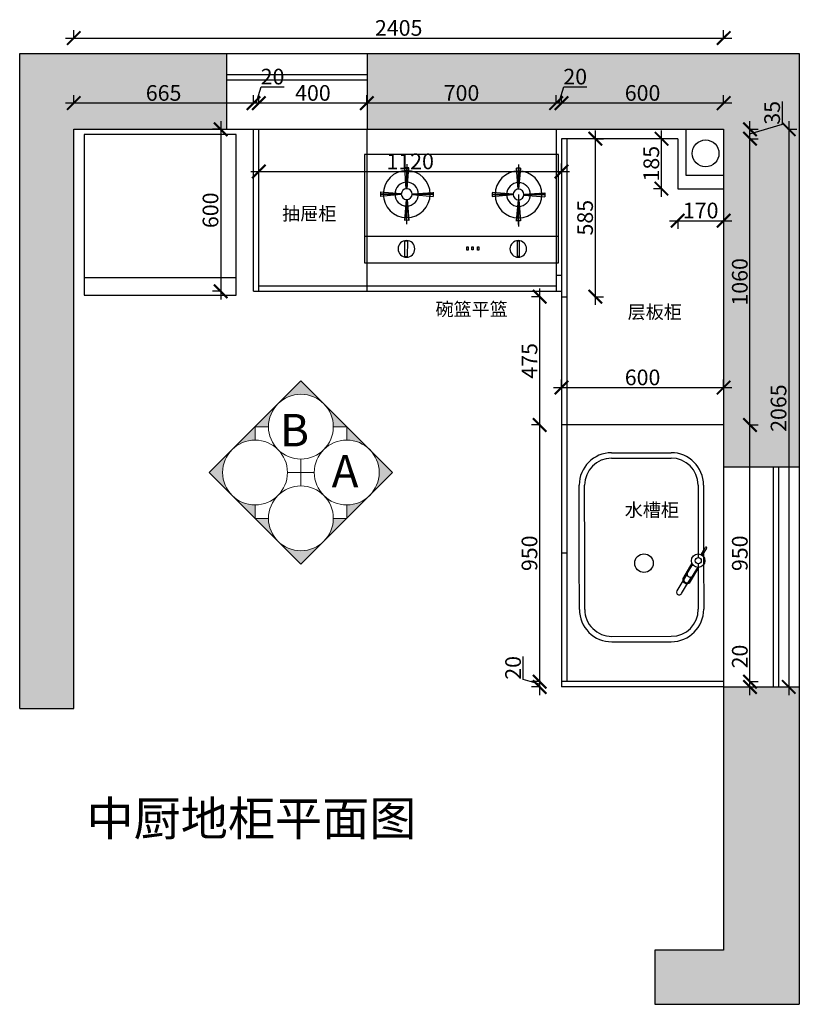
# Model space of a CAD drawing. Units: millimetres. Extents: x 12786 to 35812, y -17292 to -10030.
# Drawn here: x 12786 to 15671, y -16108 to -12462 of the extents above; entities that cross this region are included whole.
import ezdxf

# ---------------------------------------------------------------- set-up
doc = ezdxf.new("R2010")
doc.units = ezdxf.units.MM
doc.linetypes.add('DASHED2', pattern=[0.375, 0.25, -0.125])
doc.linetypes.add('HIDDEN', pattern=[0.375, 0.25, -0.125])
for name, color, linetype in [('---家具布置', 134, 'Continuous'), ('00', 1, 'Continuous'), ('8', 8, 'Continuous'), ('ACCESSORY', 2, 'Continuous'), ('JJ', 3, 'Continuous'), ('图层1', 7, 'DASHED2')]:
    doc.layers.add(name, color=color, linetype=linetype)
doc.styles.get("Standard").update_dxf_attribs({"font": 'arial.ttf'})
doc.styles.add('黑字', font='simhei.ttf')
doc.dimstyles.new('ISO-25', dxfattribs={"dimtxt": 80, "dimasz": 55, "dimexe": 50, "dimexo": 50, "dimtad": 1, "dimdec": 0, "dimtxsty": 'Standard', "dimblk": 'ARCHTICK', "dimcen": 3, "dimdle": 50, "dimadec": 0, "dimazin": 0, "dimtfac": 1, "dimtdec": 0, "dimtmove": 0, "dimatfit": 3, "dimfxl": 50, "dimfxlon": 1, "dimarcsym": 0})

# ---------------------------------------------------------------- blocks, each defined once
blk = doc.blocks.new('_ArchTick')
at = {"color": 0, "linetype": 'ByBlock', "const_width": 0.15}
blk.add_lwpolyline([(-0.5, -0.5), (0.5, 0.5)], dxfattribs=at)
blk = doc.blocks.new('*D13')
at = {"color": 1, "lineweight": -2, "transparency": 16777216}
for p, q in [((15191.4, -13206.7), (15421.4, -13206.7)), ((15221.4, -13203.7), (15221.4, -13236.7)), ((15391.4, -13203.7), (15391.4, -13236.7))]:
    blk.add_line(p, q, dxfattribs=at)
at = {"layer": 'Defpoints', "color": 0, "transparency": 16777216}
for p in [(15221.4, -13088.1), (15391.4, -13088.1), (15391.4, -13206.7)]:
    blk.add_point(p, dxfattribs=at)
at = {"color": 1, "lineweight": -2, "transparency": 16777216, "xscale": 50, "yscale": 50, "zscale": 50, "rotation": 180}
blk.add_blockref('_ArchTick', (15221.4, -13206.7), dxfattribs=at)
at = {"color": 1, "lineweight": -2, "transparency": 16777216, "xscale": 50, "yscale": 50, "zscale": 50}
blk.add_blockref('_ArchTick', (15391.4, -13206.7), dxfattribs=at)
at = {"color": 1, "transparency": 16777216, "insert": (15306.4, -13176.5), "char_height": 58, "attachment_point": 5}
blk.add_mtext('170', dxfattribs=at)
blk = doc.blocks.new('*D14')
at = {"color": 1, "lineweight": -2, "transparency": 16777216}
for p, q in [((15164.4, -12903.1), (15131.4, -12903.1)), ((15161.4, -13118.1), (15161.4, -12873.1)), ((15164.4, -13088.1), (15131.4, -13088.1))]:
    blk.add_line(p, q, dxfattribs=at)
at = {"layer": 'Defpoints', "color": 0, "transparency": 16777216}
for p in [(15161.4, -12903.1), (15221.4, -12903.1), (15221.4, -13088.1)]:
    blk.add_point(p, dxfattribs=at)
at = {"color": 1, "lineweight": -2, "transparency": 16777216, "xscale": 50, "yscale": 50, "zscale": 50}
for p, rotation in [((15161.4, -12903.1), 90), ((15161.4, -13088.1), 270)]:
    blk.add_blockref('_ArchTick', p, dxfattribs=dict(at, rotation=rotation))
at = {"color": 1, "transparency": 16777216, "insert": (15131.2, -12995.6), "char_height": 58, "attachment_point": 5, "rotation": 90}
blk.add_mtext('185', dxfattribs=at)
blk = doc.blocks.new('utyuyui')
at = {"layer": '00', "color": 251, "ltscale": 3}
blk.add_lwpolyline([(207012.3, -507560.9), (207034.9, -507523.5, 1), (207017.7, -507513.2)], format="xyb", dxfattribs=at)
for points in [[(207017.7, -507513.2), (206995.2, -507550.6)], [(206992.8, -507554.5), (206980.1, -507575.5)], [(207009.9, -507564.8), (206997.2, -507585.9)]]:
    blk.add_lwpolyline(points, dxfattribs=at)
at = {"layer": '00', "color": 4, "ltscale": 3}
blk.add_lwpolyline([(206997.2, -507585.9), (207009.9, -507564.8)], dxfattribs=at)
at = {"layer": '00', "color": 251, "ltscale": 3}
blk.add_circle((206955.9, -507635.1), 11.3, dxfattribs=at)
at = {"layer": 'ACCESSORY', "color": 134}
for p, q in [((207275.9, -507335.1), (207055.9, -507335.1)), ((207275.9, -507355.1), (207055.9, -507355.1)), ((206935.9, -507645.1), (206935.9, -507455.1)), ((206955.9, -507625.1), (206955.9, -507455.1)), ((207375.9, -507455.1), (207375.9, -507645.1)), ((207395.9, -507455.1), (207395.9, -507645.1)), ((206940.4, -507654.9), (206924.5, -507681.2)), ((206935.9, -507915.1), (206935.9, -507645.1)), ((206955.9, -507915.1), (206955.9, -507645.1)), ((207375.9, -507645.1), (207375.9, -507915.1)), ((207395.9, -507645.1), (207395.9, -507915.1)), ((206945.5, -507658), (206929.7, -507684.3)), ((207275.9, -508015.1), (207055.9, -508015.1)), ((207275.9, -508035.1), (207055.9, -508035.1))]:
    blk.add_line(p, q, dxfattribs=at)
for points in [[(206985.1, -507557.6), (206953.4, -507610.2)], [(206987.7, -507559.1), (206956.9, -507610.1)], [(206992.8, -507554.5), (206980.1, -507575.5)]]:
    blk.add_lwpolyline(points, dxfattribs=at)
for points in [[(206977.5, -507622.5), (207008.2, -507571.5, 1), (206987.7, -507559.1)], [(206979, -507625.7), (207010.8, -507573.1, 1), (206985.1, -507557.6)]]:
    blk.add_lwpolyline(points, format="xyb", dxfattribs=at)
for centre, radius in [((206955.9, -507635.1), 25), ((207156.7, -507626.2), 34.3)]:
    blk.add_circle(centre, radius, dxfattribs=at)
for centre, radius, start, end in [((207055.9, -507455.1), 120, 90, 180), ((207055.9, -507455.1), 100, 90, 180), ((207275.9, -507455.1), 120, 0, 90), ((207275.9, -507455.1), 100, 0, 90), ((206985.3, -507586.4), 12, 328.8806, 148.8806), ((206927.1, -507682.7), 3, 148.8806, 328.8806), ((206936.7, -507666.7), 3, 328.8806, 148.8806), ((207055.9, -507915.1), 120, 180, 270), ((207055.9, -507915.1), 100, 180, 270), ((207275.9, -507915.1), 120, 270, 0), ((207275.9, -507915.1), 100, 270, 0)]:
    blk.add_arc(centre, radius, start, end, dxfattribs=at)
blk = doc.blocks.new('511')
at = {"color": 1}
for p, q in [((47590.4, -5280), (47590.4, -4879.5)), ((47590.4, -4879.5), (48308.9, -4879.5)), ((48308.9, -4879.5), (48308.9, -5280)), ((48308.9, -5280), (47590.4, -5280))]:
    blk.add_line(p, q, dxfattribs=at)
at = {"color": 8}
for p, q in [((47738.3, -4916.1), (47738.6, -5007.5)), ((47738.3, -4916.1), (47738.6, -5007.5)), ((48152.1, -4914.6), (48152.4, -5006.1)), ((48152.1, -4914.6), (48152.4, -5006.1)), ((47737, -5007.6), (47730.5, -4929.9)), ((47730.8, -4929.9), (47746.2, -4929.9)), ((47737.1, -5007.6), (47731.1, -4929.9)), ((47738.6, -5007.5), (47738.3, -4928.3)), ((47738.6, -5007.5), (47738.4, -4929.9)), ((47740.1, -5007.6), (47745.6, -4929.8)), ((47740.2, -5007.6), (47746.2, -4929.9)), ((48150.8, -5006.1), (48144.3, -4928.5)), ((48144.6, -4928.5), (48160, -4928.4)), ((48150.9, -5006.1), (48144.9, -4928.4)), ((48152.4, -5006.1), (48152.1, -4926.8)), ((48152.4, -5006.1), (48152.1, -4928.4)), ((48153.9, -5006.1), (48159.4, -4928.4)), ((48154, -5006.1), (48160, -4928.4)), ((47718.7, -5027.6), (47639.5, -5027.9)), ((47640.9, -5021.6), (47641, -5035.9)), ((47718.8, -5026.3), (47641, -5021.3)), ((47718.8, -5029.4), (47641.2, -5036.5)), ((47718.7, -5027.6), (47642.8, -5027.9)), ((47642.8, -5027.9), (47718.7, -5027.6)), ((47738.7, -5027.5), (47739.1, -5138.9)), ((47758.6, -5026.1), (47836.4, -5020.7)), ((47758.6, -5029.2), (47836.3, -5035.8)), ((47758.7, -5027.5), (47835.7, -5027.2)), ((47758.7, -5027.5), (47834.6, -5027.2)), ((47834.6, -5027.2), (47758.7, -5027.5)), ((47835.7, -5020.9), (47835.7, -5035.2)), ((48054.7, -5019), (48054.8, -5035.5)), ((48132.5, -5026.1), (48054.7, -5026.4)), ((48132.5, -5024.8), (48054.8, -5019.9)), ((48132.6, -5027.9), (48055, -5035)), ((48056.6, -5026.4), (48132.5, -5026.1)), ((48132.5, -5026.1), (48056.6, -5026.4)), ((48172.4, -5024.7), (48250.2, -5019.2)), ((48172.4, -5027.7), (48250.1, -5034.3)), ((48172.5, -5026), (48248.4, -5025.7)), ((48248.4, -5025.7), (48172.5, -5026)), ((48172.5, -5026), (48249.5, -5025.7)), ((48249.5, -5018.3), (48249.5, -5033.7)), ((47737.2, -5047.4), (47731.2, -5125.2)), ((47737.3, -5047.5), (47731.8, -5125.2)), ((47739.1, -5138.9), (47738.8, -5047.5)), ((47739, -5124.6), (47738.8, -5047.5)), ((47738.8, -5047.5), (47739, -5126.7)), ((47738.8, -5047.5), (47739.1, -5146)), ((47740.3, -5047.4), (47746.3, -5125.2)), ((47740.4, -5047.4), (47746.9, -5125.1)), ((48151, -5046), (48145, -5123.7)), ((48151.1, -5046), (48145.6, -5123.7)), ((48152.1, -5137.5), (48152.4, -5046)), ((48152.8, -5123.2), (48152.6, -5046)), ((48154, -5046), (48160.1, -5123.7)), ((48154.2, -5046), (48160.7, -5123.6)), ((47731.5, -5124.7), (47748, -5124.6)), ((48145.3, -5123.2), (48160.7, -5123.1))]:
    blk.add_line(p, q, dxfattribs=at)
at = {"color": 1, "ltscale": 300}
blk.add_line((47590, -5182.6), (48308.9, -5182.6), dxfattribs=at)
at = {"color": 8, "ltscale": 300}
for p, q in [((47736.2, -5199.4), (47736.4, -5256.7)), ((47742.8, -5199.4), (47736.2, -5199.4)), ((47743, -5256.6), (47742.8, -5199.4)), ((48158.8, -5199), (48150, -5199.1)), ((48150, -5199.1), (48150.2, -5258.5)), ((48159, -5258.5), (48158.8, -5199)), ((47885.9, -5220.9), (47886, -5233)), ((47890.3, -5220.9), (47885.9, -5220.9)), ((47886, -5233), (47890.4, -5233)), ((47890.4, -5233), (47890.3, -5220.9)), ((47906.8, -5220.8), (47906.9, -5232.9)), ((47911.2, -5220.8), (47906.8, -5220.8)), ((47906.9, -5232.9), (47911.3, -5232.9)), ((47911.3, -5232.9), (47911.2, -5220.8)), ((47924.4, -5220.8), (47924.5, -5234)), ((47930, -5220.8), (47924.4, -5220.8)), ((47924.5, -5234), (47930, -5234)), ((47930, -5234), (47930, -5220.8)), ((47736.4, -5256.7), (47743, -5256.6)), ((48150.2, -5258.5), (48159, -5258.5))]:
    blk.add_line(p, q, dxfattribs=at)
at = {"color": 8}
for centre, radius in [((47738.7, -5027.5), 86.9), ((48152.5, -5026.1), 86.9), ((47738.7, -5027.5), 43.9), ((48152.5, -5026.1), 43.9), ((47738.7, -5027.5), 20), ((48152.5, -5026.1), 20)]:
    blk.add_circle(centre, radius, dxfattribs=at)
at = {"color": 8, "ltscale": 300}
for centre in [(47739.6, -5229.1), (48153.4, -5228.8)]:
    blk.add_circle(centre, 30.8, dxfattribs=at)
blk = doc.blocks.new('A$C136A6990')
at = {"color": 8}
for points in [[(-503.1, 219.8), (58.9, 219.8), (58.9, 814.8), (-503.1, 814.8)], [(-503.1, 219.8), (58.9, 219.8), (58.9, 283.3), (-503.1, 283.3)]]:
    blk.add_lwpolyline(points, close=True, dxfattribs=at)
blk = doc.blocks.new('*D15')
at = {"color": 1, "lineweight": -2, "transparency": 16777216}
for p, q in [((15488.9, -14913.1), (15488.9, -14778)), ((15485.9, -14913.1), (15518.9, -14913.1)), ((15485.9, -14933.1), (15518.9, -14933.1)), ((15488.9, -14963.1), (15488.9, -14913.1))]:
    blk.add_line(p, q, dxfattribs=at)
at = {"layer": 'Defpoints', "color": 0, "transparency": 16777216}
for p in [(15391.4, -14913.1), (15391.4, -14933.1), (15488.9, -14913.1)]:
    blk.add_point(p, dxfattribs=at)
at = {"color": 1, "lineweight": -2, "transparency": 16777216, "xscale": 50, "yscale": 50, "zscale": 50}
for p, rotation in [((15488.9, -14913.1), 90), ((15488.9, -14933.1), 270)]:
    blk.add_blockref('_ArchTick', p, dxfattribs=dict(at, rotation=rotation))
at = {"color": 1, "transparency": 16777216, "insert": (15458.7, -14820.5), "char_height": 58, "attachment_point": 5, "rotation": 90}
blk.add_mtext('20', dxfattribs=at)
blk = doc.blocks.new('*D16')
at = {"color": 1, "lineweight": -2, "transparency": 16777216}
for p, q in [((15488.9, -14943.1), (15488.9, -13933.1)), ((15485.9, -13963.1), (15518.9, -13963.1)), ((15485.9, -14913.1), (15518.9, -14913.1))]:
    blk.add_line(p, q, dxfattribs=at)
at = {"layer": 'Defpoints', "color": 0, "transparency": 16777216}
for p in [(15365, -13963.1), (15488.9, -13963.1), (15391.4, -14913.1)]:
    blk.add_point(p, dxfattribs=at)
at = {"color": 1, "lineweight": -2, "transparency": 16777216, "xscale": 50, "yscale": 50, "zscale": 50}
for p, rotation in [((15488.9, -13963.1), 90), ((15488.9, -14913.1), 270)]:
    blk.add_blockref('_ArchTick', p, dxfattribs=dict(at, rotation=rotation))
at = {"color": 1, "transparency": 16777216, "insert": (15458.7, -14438.1), "char_height": 58, "attachment_point": 5, "rotation": 90}
blk.add_mtext('950', dxfattribs=at)
blk = doc.blocks.new('*D17')
at = {"color": 1, "lineweight": -2, "transparency": 16777216}
for p, q in [((15485.9, -12903.1), (15518.9, -12903.1)), ((15488.9, -13993.1), (15488.9, -12873.1)), ((15485.9, -13963.1), (15518.9, -13963.1))]:
    blk.add_line(p, q, dxfattribs=at)
at = {"layer": 'Defpoints', "color": 0, "transparency": 16777216}
for p in [(15221.4, -12903.1), (15488.9, -12903.1), (15365, -13963.1)]:
    blk.add_point(p, dxfattribs=at)
at = {"color": 1, "lineweight": -2, "transparency": 16777216, "xscale": 50, "yscale": 50, "zscale": 50}
for p, rotation in [((15488.9, -12903.1), 90), ((15488.9, -13963.1), 270)]:
    blk.add_blockref('_ArchTick', p, dxfattribs=dict(at, rotation=rotation))
at = {"color": 1, "transparency": 16777216, "insert": (15458.7, -13433.1), "char_height": 58, "attachment_point": 5, "rotation": 90}
blk.add_mtext('1060', dxfattribs=at)
blk = doc.blocks.new('*D18')
at = {"color": 1, "lineweight": -2, "transparency": 16777216}
for p, q in [((15608.7, -12849.6), (15608.7, -12764.9)), ((15485.9, -12868.1), (15518.9, -12868.1)), ((15488.9, -12933.1), (15488.9, -12838.1)), ((15488.9, -12885.6), (15608.7, -12849.6)), ((15485.9, -12903.1), (15518.9, -12903.1))]:
    blk.add_line(p, q, dxfattribs=at)
at = {"layer": 'Defpoints', "color": 0, "transparency": 16777216}
for p in [(15391.4, -12868.1), (15488.9, -12868.1), (15221.4, -12903.1)]:
    blk.add_point(p, dxfattribs=at)
at = {"color": 1, "lineweight": -2, "transparency": 16777216, "xscale": 50, "yscale": 50, "zscale": 50}
for p, rotation in [((15488.9, -12868.1), 90), ((15488.9, -12903.1), 270)]:
    blk.add_blockref('_ArchTick', p, dxfattribs=dict(at, rotation=rotation))
at = {"color": 1, "transparency": 16777216, "insert": (15578.5, -12807.3), "char_height": 58, "attachment_point": 5, "rotation": 90}
blk.add_mtext('35', dxfattribs=at)
blk = doc.blocks.new('*D19')
at = {"color": 1, "lineweight": -2, "transparency": 16777216}
for p, q in [((15629.4, -12868.1), (15662.4, -12868.1)), ((15632.4, -12838.1), (15632.4, -14963.1)), ((15629.4, -14933.1), (15662.4, -14933.1))]:
    blk.add_line(p, q, dxfattribs=at)
at = {"layer": 'Defpoints', "color": 0, "transparency": 16777216}
for p in [(15391.4, -12868.1), (15391.4, -14933.1), (15632.4, -14933.1)]:
    blk.add_point(p, dxfattribs=at)
at = {"color": 1, "lineweight": -2, "transparency": 16777216, "xscale": 50, "yscale": 50, "zscale": 50}
for p, rotation in [((15632.4, -12868.1), 90), ((15632.4, -14933.1), 270)]:
    blk.add_blockref('_ArchTick', p, dxfattribs=dict(at, rotation=rotation))
at = {"color": 1, "transparency": 16777216, "insert": (15602.1, -13900.6), "char_height": 58, "attachment_point": 5, "rotation": 90}
blk.add_mtext('2065', dxfattribs=at)
blk = doc.blocks.new('*D20')
at = {"color": 1, "lineweight": -2, "transparency": 16777216}
for p, q in [((14791.4, -12774.4), (14791.4, -12741.4)), ((15391.4, -12774.4), (15391.4, -12741.4)), ((15421.4, -12771.4), (14761.4, -12771.4))]:
    blk.add_line(p, q, dxfattribs=at)
at = {"layer": 'Defpoints', "color": 0, "transparency": 16777216}
for p in [(14791.4, -12771.4), (15391.4, -12905), (14791.4, -12918.1)]:
    blk.add_point(p, dxfattribs=at)
at = {"color": 1, "lineweight": -2, "transparency": 16777216, "xscale": 50, "yscale": 50, "zscale": 50, "rotation": 180}
blk.add_blockref('_ArchTick', (14791.4, -12771.4), dxfattribs=at)
at = {"color": 1, "lineweight": -2, "transparency": 16777216, "xscale": 50, "yscale": 50, "zscale": 50}
blk.add_blockref('_ArchTick', (15391.4, -12771.4), dxfattribs=at)
at = {"color": 1, "transparency": 16777216, "insert": (15091.4, -12741.2), "char_height": 58, "attachment_point": 5}
blk.add_mtext('600', dxfattribs=at)
blk = doc.blocks.new('*D21')
at = {"color": 1, "lineweight": -2, "transparency": 16777216}
for p, q in [((14781.4, -12771.4), (14799.5, -12710.9)), ((14799.5, -12710.9), (14884.7, -12710.9)), ((14771.4, -12774.4), (14771.4, -12741.4)), ((14791.4, -12774.4), (14791.4, -12741.4)), ((14821.4, -12771.4), (14741.4, -12771.4))]:
    blk.add_line(p, q, dxfattribs=at)
at = {"layer": 'Defpoints', "color": 0, "transparency": 16777216}
for p in [(14771.4, -12771.4), (14771.4, -12868.1), (14791.4, -12918.1)]:
    blk.add_point(p, dxfattribs=at)
at = {"color": 1, "lineweight": -2, "transparency": 16777216, "xscale": 50, "yscale": 50, "zscale": 50, "rotation": 180}
blk.add_blockref('_ArchTick', (14771.4, -12771.4), dxfattribs=at)
at = {"color": 1, "lineweight": -2, "transparency": 16777216, "xscale": 50, "yscale": 50, "zscale": 50}
blk.add_blockref('_ArchTick', (14791.4, -12771.4), dxfattribs=at)
at = {"color": 1, "transparency": 16777216, "insert": (14842.1, -12680.7), "char_height": 58, "attachment_point": 5}
blk.add_mtext('20', dxfattribs=at)
blk = doc.blocks.new('*D22')
at = {"color": 1, "lineweight": -2, "transparency": 16777216}
for p, q in [((14071.4, -12774.4), (14071.4, -12741.4)), ((14771.4, -12774.4), (14771.4, -12741.4)), ((14801.4, -12771.4), (14041.4, -12771.4))]:
    blk.add_line(p, q, dxfattribs=at)
at = {"layer": 'Defpoints', "color": 0, "transparency": 16777216}
for p in [(14071.4, -12771.4), (14771.4, -12868.1), (14071.4, -12906.6)]:
    blk.add_point(p, dxfattribs=at)
at = {"color": 1, "lineweight": -2, "transparency": 16777216, "xscale": 50, "yscale": 50, "zscale": 50, "rotation": 180}
blk.add_blockref('_ArchTick', (14071.4, -12771.4), dxfattribs=at)
at = {"color": 1, "lineweight": -2, "transparency": 16777216, "xscale": 50, "yscale": 50, "zscale": 50}
blk.add_blockref('_ArchTick', (14771.4, -12771.4), dxfattribs=at)
at = {"color": 1, "transparency": 16777216, "insert": (14421.4, -12741.2), "char_height": 58, "attachment_point": 5}
blk.add_mtext('700', dxfattribs=at)
blk = doc.blocks.new('*D23')
at = {"color": 1, "lineweight": -2, "transparency": 16777216}
for p, q in [((13671.4, -12774.4), (13671.4, -12741.4)), ((14071.4, -12774.4), (14071.4, -12741.4)), ((14101.4, -12771.4), (13641.4, -12771.4))]:
    blk.add_line(p, q, dxfattribs=at)
at = {"layer": 'Defpoints', "color": 0, "transparency": 16777216}
for p in [(13671.4, -12771.4), (13671.4, -12887.3), (14071.4, -12906.6)]:
    blk.add_point(p, dxfattribs=at)
at = {"color": 1, "lineweight": -2, "transparency": 16777216, "xscale": 50, "yscale": 50, "zscale": 50, "rotation": 180}
blk.add_blockref('_ArchTick', (13671.4, -12771.4), dxfattribs=at)
at = {"color": 1, "lineweight": -2, "transparency": 16777216, "xscale": 50, "yscale": 50, "zscale": 50}
blk.add_blockref('_ArchTick', (14071.4, -12771.4), dxfattribs=at)
at = {"color": 1, "transparency": 16777216, "insert": (13871.4, -12741.2), "char_height": 58, "attachment_point": 5}
blk.add_mtext('400', dxfattribs=at)
blk = doc.blocks.new('*D24')
at = {"color": 1, "lineweight": -2, "transparency": 16777216}
for p, q in [((13661.4, -12771.4), (13679.5, -12710.9)), ((13679.5, -12710.9), (13764.7, -12710.9)), ((13651.4, -12774.4), (13651.4, -12741.4)), ((13671.4, -12774.4), (13671.4, -12741.4)), ((13701.4, -12771.4), (13621.4, -12771.4))]:
    blk.add_line(p, q, dxfattribs=at)
at = {"layer": 'Defpoints', "color": 0, "transparency": 16777216}
for p in [(13651.4, -12771.4), (13651.4, -12900.8), (13671.4, -12887.3)]:
    blk.add_point(p, dxfattribs=at)
at = {"color": 1, "lineweight": -2, "transparency": 16777216, "xscale": 50, "yscale": 50, "zscale": 50, "rotation": 180}
blk.add_blockref('_ArchTick', (13651.4, -12771.4), dxfattribs=at)
at = {"color": 1, "lineweight": -2, "transparency": 16777216, "xscale": 50, "yscale": 50, "zscale": 50}
blk.add_blockref('_ArchTick', (13671.4, -12771.4), dxfattribs=at)
at = {"color": 1, "transparency": 16777216, "insert": (13722.1, -12680.7), "char_height": 58, "attachment_point": 5}
blk.add_mtext('20', dxfattribs=at)
blk = doc.blocks.new('*D25')
at = {"color": 1, "lineweight": -2, "transparency": 16777216}
for p, q in [((12986.4, -12774.4), (12986.4, -12741.4)), ((13651.4, -12774.4), (13651.4, -12741.4)), ((13681.4, -12771.4), (12956.4, -12771.4))]:
    blk.add_line(p, q, dxfattribs=at)
at = {"layer": 'Defpoints', "color": 0, "transparency": 16777216}
for p in [(12986.4, -12771.4), (12986.4, -12868.1), (13651.4, -12900.8)]:
    blk.add_point(p, dxfattribs=at)
at = {"color": 1, "lineweight": -2, "transparency": 16777216, "xscale": 50, "yscale": 50, "zscale": 50, "rotation": 180}
blk.add_blockref('_ArchTick', (12986.4, -12771.4), dxfattribs=at)
at = {"color": 1, "lineweight": -2, "transparency": 16777216, "xscale": 50, "yscale": 50, "zscale": 50}
blk.add_blockref('_ArchTick', (13651.4, -12771.4), dxfattribs=at)
at = {"color": 1, "transparency": 16777216, "insert": (13318.9, -12741.2), "char_height": 58, "attachment_point": 5}
blk.add_mtext('665', dxfattribs=at)
blk = doc.blocks.new('*D26')
at = {"color": 1, "lineweight": -2, "transparency": 16777216}
for p, q in [((12986.4, -12533.7), (12986.4, -12500.7)), ((15391.4, -12533.7), (15391.4, -12500.7)), ((12956.4, -12530.7), (15421.4, -12530.7))]:
    blk.add_line(p, q, dxfattribs=at)
at = {"layer": 'Defpoints', "color": 0, "transparency": 16777216}
for p in [(15391.4, -12530.7), (12986.4, -12868.1), (15391.4, -12868.1)]:
    blk.add_point(p, dxfattribs=at)
at = {"color": 1, "lineweight": -2, "transparency": 16777216, "xscale": 50, "yscale": 50, "zscale": 50, "rotation": 180}
blk.add_blockref('_ArchTick', (12986.4, -12530.7), dxfattribs=at)
at = {"color": 1, "lineweight": -2, "transparency": 16777216, "xscale": 50, "yscale": 50, "zscale": 50}
blk.add_blockref('_ArchTick', (15391.4, -12530.7), dxfattribs=at)
at = {"color": 1, "transparency": 16777216, "insert": (14188.9, -12500.5), "char_height": 58, "attachment_point": 5}
blk.add_mtext('2405', dxfattribs=at)
blk = doc.blocks.new('*D27')
at = {"color": 1, "lineweight": -2, "transparency": 16777216}
for p, q in [((13533.1, -12868.1), (13500.1, -12868.1)), ((13530.1, -12838.1), (13530.1, -13498.1)), ((13533.1, -13468.1), (13500.1, -13468.1))]:
    blk.add_line(p, q, dxfattribs=at)
at = {"layer": 'Defpoints', "color": 0, "transparency": 16777216}
for p in [(13727.6, -12868.1), (13530.1, -13468.1), (13727.6, -13468.1)]:
    blk.add_point(p, dxfattribs=at)
at = {"color": 1, "lineweight": -2, "transparency": 16777216, "xscale": 50, "yscale": 50, "zscale": 50}
for p, rotation in [((13530.1, -12868.1), 90), ((13530.1, -13468.1), 270)]:
    blk.add_blockref('_ArchTick', p, dxfattribs=dict(at, rotation=rotation))
at = {"color": 1, "transparency": 16777216, "insert": (13499.9, -13168.1), "char_height": 58, "attachment_point": 5, "rotation": 90}
blk.add_mtext('600', dxfattribs=at)
blk = doc.blocks.new('*D28')
at = {"color": 1, "lineweight": -2, "transparency": 16777216}
for p, q in [((14791.4, -13824.6), (14791.4, -13794.6)), ((15391.4, -13824.6), (15391.4, -13794.6)), ((14761.4, -13824.6), (15421.4, -13824.6))]:
    blk.add_line(p, q, dxfattribs=at)
at = {"layer": 'Defpoints', "color": 0, "transparency": 16777216}
for p in [(14791.4, -13830.8), (15391.4, -13824.6), (15391.4, -13830.8)]:
    blk.add_point(p, dxfattribs=at)
at = {"color": 1, "lineweight": -2, "transparency": 16777216, "xscale": 50, "yscale": 50, "zscale": 50, "rotation": 180}
blk.add_blockref('_ArchTick', (14791.4, -13824.6), dxfattribs=at)
at = {"color": 1, "lineweight": -2, "transparency": 16777216, "xscale": 50, "yscale": 50, "zscale": 50}
blk.add_blockref('_ArchTick', (15391.4, -13824.6), dxfattribs=at)
at = {"color": 1, "transparency": 16777216, "insert": (15091.4, -13794.4), "char_height": 58, "attachment_point": 5}
blk.add_mtext('600', dxfattribs=at)
blk = doc.blocks.new('*D53')
at = {"color": 1, "lineweight": -2, "transparency": 16777216}
for p, q in [((14713.5, -13488.1), (14680.5, -13488.1)), ((14710.5, -13458.1), (14710.5, -13993.1)), ((14713.5, -13963.1), (14680.5, -13963.1))]:
    blk.add_line(p, q, dxfattribs=at)
at = {"layer": 'Defpoints', "color": 0, "transparency": 16777216}
for p in [(14811.4, -13488.1), (14710.5, -13963.1), (14811.4, -13963.1)]:
    blk.add_point(p, dxfattribs=at)
at = {"color": 1, "lineweight": -2, "transparency": 16777216, "xscale": 50, "yscale": 50, "zscale": 50}
for p, rotation in [((14710.5, -13488.1), 90), ((14710.5, -13963.1), 270)]:
    blk.add_blockref('_ArchTick', p, dxfattribs=dict(at, rotation=rotation))
at = {"color": 1, "transparency": 16777216, "insert": (14680.4, -13725.6), "char_height": 58, "attachment_point": 5, "rotation": 90}
blk.add_mtext('475', dxfattribs=at)
blk = doc.blocks.new('*D54')
at = {"color": 1, "lineweight": -2, "transparency": 16777216}
for p, q in [((14710.5, -13933.1), (14710.5, -14943.1)), ((14713.5, -13963.1), (14680.5, -13963.1)), ((14713.5, -14913.1), (14680.5, -14913.1))]:
    blk.add_line(p, q, dxfattribs=at)
at = {"layer": 'Defpoints', "color": 0, "transparency": 16777216}
for p in [(14811.4, -13963.1), (14710.5, -14913.1), (14855.2, -14913.1)]:
    blk.add_point(p, dxfattribs=at)
at = {"color": 1, "lineweight": -2, "transparency": 16777216, "xscale": 50, "yscale": 50, "zscale": 50}
for p, rotation in [((14710.5, -13963.1), 90), ((14710.5, -14913.1), 270)]:
    blk.add_blockref('_ArchTick', p, dxfattribs=dict(at, rotation=rotation))
at = {"color": 1, "transparency": 16777216, "insert": (14680.3, -14438.1), "char_height": 58, "attachment_point": 5, "rotation": 90}
blk.add_mtext('950', dxfattribs=at)
blk = doc.blocks.new('*D55')
at = {"color": 1, "lineweight": -2, "transparency": 16777216}
for p, q in [((14649.9, -14904.9), (14649.9, -14819.8)), ((14710.5, -14923.1), (14649.9, -14904.9)), ((14710.5, -14883.1), (14710.5, -14963.1)), ((14713.5, -14913.1), (14680.5, -14913.1)), ((14713.5, -14933.1), (14680.5, -14933.1))]:
    blk.add_line(p, q, dxfattribs=at)
at = {"layer": 'Defpoints', "color": 0, "transparency": 16777216}
for p in [(14710.5, -14933.1), (14843.8, -14933.1), (14855.2, -14913.1)]:
    blk.add_point(p, dxfattribs=at)
at = {"color": 1, "lineweight": -2, "transparency": 16777216, "xscale": 50, "yscale": 50, "zscale": 50}
for p, rotation in [((14710.5, -14913.1), 90), ((14710.5, -14933.1), 270)]:
    blk.add_blockref('_ArchTick', p, dxfattribs=dict(at, rotation=rotation))
at = {"color": 1, "transparency": 16777216, "insert": (14619.7, -14862.4), "char_height": 58, "attachment_point": 5, "rotation": 90}
blk.add_mtext('20', dxfattribs=at)
blk = doc.blocks.new('*D108')
at = {"color": 1, "lineweight": -2, "transparency": 16777216}
for p, q in [((13671.4, -13027.8), (13671.4, -12994.8)), ((14791.4, -13027.8), (14791.4, -12994.8)), ((13641.4, -13024.8), (14821.4, -13024.8))]:
    blk.add_line(p, q, dxfattribs=at)
at = {"layer": 'Defpoints', "color": 0, "transparency": 16777216}
for p in [(14791.4, -13024.8), (14791.4, -13184.8), (13671.4, -13206.9)]:
    blk.add_point(p, dxfattribs=at)
at = {"color": 1, "lineweight": -2, "transparency": 16777216, "xscale": 50, "yscale": 50, "zscale": 50, "rotation": 180}
blk.add_blockref('_ArchTick', (13671.4, -13024.8), dxfattribs=at)
at = {"color": 1, "lineweight": -2, "transparency": 16777216, "xscale": 50, "yscale": 50, "zscale": 50}
blk.add_blockref('_ArchTick', (14791.4, -13024.8), dxfattribs=at)
at = {"color": 1, "transparency": 16777216, "insert": (14231.4, -12994.5), "char_height": 58, "attachment_point": 5}
blk.add_mtext('1120', dxfattribs=at)
blk = doc.blocks.new('*D109')
at = {"color": 1, "lineweight": -2, "transparency": 16777216}
for p, q in [((14913.4, -12903.1), (14946.4, -12903.1)), ((14916.4, -12873.1), (14916.4, -13518.1)), ((14913.4, -13488.1), (14946.4, -13488.1))]:
    blk.add_line(p, q, dxfattribs=at)
at = {"layer": 'Defpoints', "color": 0, "transparency": 16777216}
for p in [(14811.4, -12903.1), (14801.4, -13488.1), (14916.4, -13488.1)]:
    blk.add_point(p, dxfattribs=at)
at = {"color": 1, "lineweight": -2, "transparency": 16777216, "xscale": 50, "yscale": 50, "zscale": 50}
for p, rotation in [((14916.4, -12903.1), 90), ((14916.4, -13488.1), 270)]:
    blk.add_blockref('_ArchTick', p, dxfattribs=dict(at, rotation=rotation))
at = {"color": 1, "transparency": 16777216, "insert": (14886.2, -13195.6), "char_height": 58, "attachment_point": 5, "rotation": 90}
blk.add_mtext('585', dxfattribs=at)

msp = doc.modelspace()

# ---------------------------------------------------------------- hatches: boundary and pattern name
at = {"lineweight": 15}
h = msp.add_hatch(dxfattribs=at)
h.set_pattern_fill('AR-CONC', color=8, angle=180)
h.set_pattern_definition([(230, (-599.87, -6712.47), (-182.1847, 15.9391), [19.05, -209.55]), (175, (-599.87, -6712.47), (35.2434, -191.0568), [15.24, -167.6406]), (280.4514, (-615.06, -6711.14), (-146.9412, -175.1178), [16.19, -178.0902]), (226.1842, (-599.87, -6763.27), (-271.079, 42.0423), [28.575, -314.325]), (276.6356, (-622.46, -6759.77), (-237.404, -247.426), [24.285, -267.1356]), (171.1842, (-599.87, -6763.27), (-237.404, -247.426), [22.86, -251.4597]), (201, (-625.27, -6750.57), (-151.6144, 102.2652), [19.05, -209.55]), (146, (-625.27, -6750.57), (-61.802, -184.188), [15.24, -167.64]), (251.4514, (-637.9, -6742.05), (-213.4164, -81.9228), [16.19, -178.09]), (217.5, (-599.874, -6712.47), (-3.0886, -84.55504), [0, -165.608, 0, -170.18, 0, -168.275]), (187.5, (-599.87, -6712.47), (-66.81966, -100.18057), [0, -97.028, 0, -161.798, 0, -64.135]), (147.5, (-543.23, -6712.47), (-135.5906, 5.72874), [0, -63.5, 0, -198.12, 0, -262.89]), (137.5, (-517.83, -6712.47), (-148.1292, -25.4265), [0, -82.55, 0, -131.572, 0, -186.69])])
h.paths.add_polyline_path([(15671.4, -12588.1), (14073.4, -12588.1), (14073.4, -12868.1), (15391.4, -12868.1), (15391.4, -14118.1), (15671.4, -14118.1)])
h.paths.add_polyline_path([(15391.4, -15908.1), (15136.4, -15908.1), (15136.4, -16108.1), (15671.4, -16108.1), (15671.4, -14933.1), (15391.4, -14933.1)])
h.paths.add_polyline_path([(13553.4, -12868.1), (13553.4, -12588.1), (12786.4, -12588.1), (12786.4, -15013.1), (12986.4, -15013.1), (12986.4, -12868.1)])
at = {"layer": 'JJ', "lineweight": 18, "ltscale": 0.5}
h = msp.add_hatch(color=8, dxfattribs=at)
h.paths.add_polyline_path([(13572.5, -14223.9), (13487.6, -14139.1), (13572.5, -14054.2, 0.414214)])
h.paths.add_polyline_path([(13657.3, -14308.8), (13572.5, -14223.9, 0.198912), (13657.3, -14259.1)])
h.paths.add_polyline_path([(13707, -14308.8, 0.198912), (13742.2, -14393.6), (13657.3, -14308.8)])
h.paths.add_polyline_path([(13827, -14428.8, 0.198912), (13911.9, -14393.6), (13827, -14478.5), (13742.2, -14393.6, 0.198912)])
h.paths.add_polyline_path([(13911.9, -14393.6, 0.198912), (13947, -14308.8), (13996.7, -14308.8)])
h.paths.add_polyline_path([(14081.6, -14223.9), (13996.7, -14308.8), (13996.7, -14259.1, 0.198912)])
h.paths.add_polyline_path([(14081.6, -14054.2), (14166.4, -14139.1), (14081.6, -14223.9, 0.414214)])
h.paths.add_polyline_path([(13996.7, -13969.4), (14081.6, -14054.2, 0.198912), (13996.7, -14019.1)])
h.paths.add_polyline_path([(13911.9, -13884.5), (13996.7, -13969.4), (13947, -13969.4, 0.198912)])
h.paths.add_polyline_path([(13742.2, -13884.5), (13827, -13799.6), (13911.9, -13884.5, 0.198912), (13827, -13849.4, 0.198912)])
h.paths.add_polyline_path([(13657.3, -13969.4), (13742.2, -13884.5, 0.198912), (13707, -13969.4)])
h.paths.add_polyline_path([(13657.3, -14019.1, 0.198912), (13572.5, -14054.2), (13657.3, -13969.4)])

# ---------------------------------------------------------------- linework, layer by layer
for p, q in [((12786.4, -15013.1), (12786.4, -12588.1)), ((12786.4, -12588.1), (15671.4, -12588.1)), ((13553.4, -12868.1), (13553.4, -12588.1)), ((14073.4, -12868.1), (14073.4, -12588.1)), ((15671.4, -12588.1), (15671.4, -16108.1)), ((12986.4, -15013.1), (12986.4, -12868.1)), ((12986.4, -12868.1), (15391.4, -12868.1)), ((13651.4, -13468.1), (13651.4, -12868.1)), ((13671.4, -13468.1), (13671.4, -12868.1)), ((14071.4, -12868.1), (14071.4, -13468.1)), ((14771.4, -12868.1), (14771.4, -13468.1)), ((15391.4, -12868.1), (15391.4, -15908.1)), ((14791.4, -12903.1), (14791.4, -14933.1)), ((15221.4, -12903.1), (14791.4, -12903.1)), ((14811.4, -12903.1), (14811.4, -14913.1)), ((15221.4, -12903.1), (15221.4, -13088.1)), ((15221.4, -13088.1), (15391.4, -13088.1)), ((14771.4, -13408.1), (14791.4, -13408.1)), ((13671.4, -13448.1), (14771.4, -13448.1)), ((13651.4, -13468.1), (14791.4, -13468.1)), ((14791.4, -13488.1), (14811.4, -13488.1)), ((15391.4, -13963.1), (14791.4, -13963.1)), ((15391.4, -14118.1), (15671.4, -14118.1)), ((14811.4, -14438.1), (14791.4, -14438.1)), ((15391.4, -14913.1), (14791.4, -14913.1)), ((15391.4, -14933.1), (14791.4, -14933.1)), ((15391.4, -14933.1), (15671.4, -14933.1)), ((12786.4, -15013.1), (12986.4, -15013.1)), ((15391.4, -15908.1), (15136.4, -15908.1)), ((15136.4, -15908.1), (15136.4, -16108.1)), ((15136.4, -16108.1), (15671.4, -16108.1))]:
    msp.add_line(p, q)
at = {"color": 8}
for p, q in [((13553.4, -12665.1), (14073.4, -12665.1)), ((13553.4, -12685.1), (14073.4, -12685.1)), ((15251.4, -12868.1), (15251.4, -13038.1)), ((15251.4, -13038.1), (15391.4, -13038.1)), ((15574.4, -14118.1), (15574.4, -14933.1)), ((15594.4, -14118.1), (15594.4, -14933.1))]:
    msp.add_line(p, q, dxfattribs=at)
msp.add_circle((15324.5, -12957.5), 49.6, dxfattribs=at)
at = {"layer": 'JJ', "color": 8, "lineweight": 18, "ltscale": 0.5}
for p, q in [((13827, -14089.4), (13827, -14188.8)), ((13777.3, -14139.1), (13876.7, -14139.1))]:
    msp.add_line(p, q, dxfattribs=at)
msp.add_lwpolyline([(14166.4, -14139.1), (13827, -14478.5), (13487.6, -14139.1), (13827, -13799.6)], close=True, dxfattribs=at)
for points in [[(13657.3, -14019.1), (13657.3, -13969.4), (13707, -13969.4)], [(13947, -13969.4), (13996.7, -13969.4), (13996.7, -14019.1)], [(13707, -14308.8), (13657.3, -14308.8), (13657.3, -14259.1)], [(13996.7, -14259.1), (13996.7, -14308.8), (13947, -14308.8)]]:
    msp.add_lwpolyline(points, dxfattribs=at)
for centre in [(13827, -13969.4), (13657.3, -14139.1), (13996.7, -14139.1), (13827, -14308.8)]:
    msp.add_circle(centre, 120, dxfattribs=at)

# ---------------------------------------------------------------- block references
at = {"layer": '---家具布置', "color": 2, "xscale": -1}
msp.add_blockref('511', (62371, -8082.2), dxfattribs=at)
msp.add_blockref('A$C136A6990', (13528.2, -13702.1))
at = {"layer": '8', "color": 251, "linetype": 'HIDDEN', "ltscale": 0.05, "rotation": 180.0710947472107}
msp.add_blockref('utyuyui', (222882.9, -521843.4), dxfattribs=at)

# ---------------------------------------------------------------- texts
at = {"char_height": 49, "attachment_point": 1}
for s, insert in [('{\\fSimSun|b0|i0|c134|p2;抽屉柜}', (13757.5, -13155.9)), ('{\\fSimSun|b0|i0|c134|p2;碗篮平篮}', (14325.1, -13509.9)), ('{\\fSimSun|b0|i0|c134|p2;层板柜}', (15036.2, -13520.3)), ('{\\fSimSun|b0|i0|c134|p2;水槽柜}', (15025.5, -14253.4))]:
    msp.add_mtext_dynamic_manual_height_columns(s, width=355.308, gutter_width=12.5, heights=[0], dxfattribs=dict(at, insert=insert))
at = {"layer": 'JJ', "color": 8, "lineweight": 18, "ltscale": 0.5, "char_height": 120, "attachment_point": 3, "style": '黑字'}
for s, insert in [('B', (13857.2, -13922.2)), ('A', (14040.3, -14074.4))]:
    msp.add_mtext(s, dxfattribs=dict(at, insert=insert))
at = {"layer": '图层1', "insert": (13033.7, -15356.1), "char_height": 127.813, "width": 3538.584, "attachment_point": 1}
msp.add_mtext('{\\fSimSun|b0|i0|c134|p2;中厨地柜平面图}', dxfattribs=at)

# ---------------------------------------------------------------- dimensions: what is measured, and where the dimension line sits
for base, p1, p2, override, picture, middle in [((15391.4, -12530.7), (12986.4, -12868.1), (15391.4, -12868.1), {"dimtxt": 58, "dimasz": 50, "dimexe": 30, "dimexo": 40, "dimcen": 2.5, "dimdle": 30, "dimclrd": 1, "dimclre": 1, "dimclrt": 1, "dimfxl": 3, "dimtfillclr": 1, "dimarcsym": 1}, '*D26', (14188.9, -12500.5)), ((13651.4, -12771.4), (13671.4, -12887.3), (13651.4, -12900.8), {"dimtxt": 58, "dimasz": 50, "dimexe": 30, "dimexo": 40, "dimcen": 2.5, "dimdle": 30, "dimclrd": 1, "dimclre": 1, "dimclrt": 1, "dimtmove": 1, "dimfxl": 3, "dimtfillclr": 1, "dimarcsym": 1}, '*D24', (13680.2, -12680.7)), ((14771.4, -12771.4), (14791.4, -12918.1), (14771.4, -12868.1), {"dimtxt": 58, "dimasz": 50, "dimexe": 30, "dimexo": 40, "dimcen": 2.5, "dimdle": 30, "dimclrd": 1, "dimclre": 1, "dimclrt": 1, "dimtmove": 1, "dimfxl": 3, "dimtfillclr": 1, "dimarcsym": 1}, '*D21', (14800.2, -12680.7)), ((12986.4, -12771.4), (13651.4, -12900.8), (12986.4, -12868.1), {"dimtxt": 58, "dimasz": 50, "dimexe": 30, "dimexo": 40, "dimcen": 2.5, "dimdle": 30, "dimclrd": 1, "dimclre": 1, "dimclrt": 1, "dimtmove": 1, "dimfxl": 3, "dimtfillclr": 1, "dimarcsym": 1}, '*D25', (13318.9, -12741.2)), ((13671.4, -12771.4), (14071.4, -12906.6), (13671.4, -12887.3), {"dimtxt": 58, "dimasz": 50, "dimexe": 30, "dimexo": 40, "dimcen": 2.5, "dimdle": 30, "dimclrd": 1, "dimclre": 1, "dimclrt": 1, "dimtmove": 1, "dimfxl": 3, "dimtfillclr": 1, "dimarcsym": 1}, '*D23', (13871.4, -12741.2)), ((14071.4, -12771.4), (14771.4, -12868.1), (14071.4, -12906.6), {"dimtxt": 58, "dimasz": 50, "dimexe": 30, "dimexo": 40, "dimcen": 2.5, "dimdle": 30, "dimclrd": 1, "dimclre": 1, "dimclrt": 1, "dimtmove": 1, "dimfxl": 3, "dimtfillclr": 1, "dimarcsym": 1}, '*D22', (14421.4, -12741.2)), ((14791.4, -12771.4), (15391.4, -12905), (14791.4, -12918.1), {"dimtxt": 58, "dimasz": 50, "dimexe": 30, "dimexo": 40, "dimcen": 2.5, "dimdle": 30, "dimclrd": 1, "dimclre": 1, "dimclrt": 1, "dimfxl": 3, "dimtfillclr": 1, "dimarcsym": 1}, '*D20', (15091.4, -12741.2)), ((14791.4, -13024.8), (13671.4, -13206.9), (14791.4, -13184.8), {"dimtxt": 58, "dimasz": 50, "dimexe": 30, "dimexo": 40, "dimcen": 2.5, "dimdle": 30, "dimclrd": 1, "dimclre": 1, "dimclrt": 1, "dimfxl": 3, "dimtfillclr": 1, "dimarcsym": 1}, '*D108', (14231.4, -12994.5)), ((15391.4, -13206.7), (15221.4, -13088.1), (15391.4, -13088.1), {"dimtxt": 58, "dimasz": 50, "dimexe": 30, "dimexo": 40, "dimcen": 2.5, "dimdle": 30, "dimclrd": 1, "dimclre": 1, "dimclrt": 1, "dimfxl": 3, "dimtfillclr": 1, "dimarcsym": 1}, '*D13', (15306.4, -13176.5)), ((15391.4, -13824.6), (14791.4, -13830.8), (15391.4, -13830.8), {"dimtxt": 58, "dimasz": 50, "dimexe": 30, "dimexo": 40, "dimcen": 2.5, "dimdle": 30, "dimclrd": 1, "dimclre": 1, "dimclrt": 1, "dimfxl": 3, "dimtfillclr": 1, "dimarcsym": 1}, '*D28', (15091.4, -13794.4))]:
    dim = msp.add_linear_dim(base=base, p1=p1, p2=p2, dimstyle='ISO-25', override=override)
    dim.commit()
    dim.dimension.update_dxf_attribs({"geometry": picture, "text_midpoint": middle})
for base, p1, p2, override, picture, middle in [((15488.9, -12868.1), (15221.4, -12903.1), (15391.4, -12868.1), {"dimtxt": 58, "dimasz": 50, "dimexe": 30, "dimexo": 40, "dimcen": 2.5, "dimdle": 30, "dimclrd": 1, "dimclre": 1, "dimclrt": 1, "dimtmove": 1, "dimfxl": 3, "dimtfillclr": 1, "dimarcsym": 1}, '*D18', (15578.5, -12849)), ((13530.1, -13468.1), (13727.6, -12868.1), (13727.6, -13468.1), {"dimtxt": 58, "dimasz": 50, "dimexe": 30, "dimexo": 40, "dimcen": 2.5, "dimdle": 30, "dimclrd": 1, "dimclre": 1, "dimclrt": 1, "dimfxl": 3, "dimtfillclr": 1, "dimarcsym": 1}, '*D27', (13499.9, -13168.1)), ((15632.4, -14933.1), (15391.4, -12868.1), (15391.4, -14933.1), {"dimtxt": 58, "dimasz": 50, "dimexe": 30, "dimexo": 40, "dimcen": 2.5, "dimdle": 30, "dimclrd": 1, "dimclre": 1, "dimclrt": 1, "dimfxl": 3, "dimtfillclr": 1, "dimarcsym": 1}, '*D19', (15602.1, -13900.6)), ((14916.4, -13488.1), (14811.4, -12903.1), (14801.4, -13488.1), {"dimtxt": 58, "dimasz": 50, "dimexe": 30, "dimexo": 40, "dimcen": 2.5, "dimdle": 30, "dimclrd": 1, "dimclre": 1, "dimclrt": 1, "dimfxl": 3, "dimtfillclr": 1, "dimarcsym": 1}, '*D109', (14886.2, -13195.6)), ((15161.4, -12903.1), (15221.4, -13088.1), (15221.4, -12903.1), {"dimtxt": 58, "dimasz": 50, "dimexe": 30, "dimexo": 40, "dimcen": 2.5, "dimdle": 30, "dimclrd": 1, "dimclre": 1, "dimclrt": 1, "dimfxl": 3, "dimtfillclr": 1, "dimarcsym": 1}, '*D14', (15131.2, -12995.6)), ((15488.9, -12903.1), (15365, -13963.1), (15221.4, -12903.1), {"dimtxt": 58, "dimasz": 50, "dimexe": 30, "dimexo": 40, "dimcen": 2.5, "dimdle": 30, "dimclrd": 1, "dimclre": 1, "dimclrt": 1, "dimtmove": 1, "dimfxl": 3, "dimtfillclr": 1, "dimarcsym": 1}, '*D17', (15458.7, -13433.1)), ((14710.5, -13963.1), (14811.4, -13488.1), (14811.4, -13963.1), {"dimtxt": 58, "dimasz": 50, "dimexe": 30, "dimexo": 40, "dimcen": 2.5, "dimdle": 30, "dimclrd": 1, "dimclre": 1, "dimclrt": 1, "dimfxl": 3, "dimtfillclr": 1, "dimarcsym": 1}, '*D53', (14680.4, -13725.6)), ((14710.5, -14913.1), (14811.4, -13963.1), (14855.2, -14913.1), {"dimtxt": 58, "dimasz": 50, "dimexe": 30, "dimexo": 40, "dimcen": 2.5, "dimdle": 30, "dimclrd": 1, "dimclre": 1, "dimclrt": 1, "dimtmove": 1, "dimfxl": 3, "dimtfillclr": 1, "dimarcsym": 1}, '*D54', (14680.3, -14438.1)), ((15488.9, -13963.1), (15391.4, -14913.1), (15365, -13963.1), {"dimtxt": 58, "dimasz": 50, "dimexe": 30, "dimexo": 40, "dimcen": 2.5, "dimdle": 30, "dimclrd": 1, "dimclre": 1, "dimclrt": 1, "dimtmove": 1, "dimfxl": 3, "dimtfillclr": 1, "dimarcsym": 1}, '*D16', (15458.7, -14438.1)), ((15488.9, -14913.1), (15391.4, -14933.1), (15391.4, -14913.1), {"dimtxt": 58, "dimasz": 50, "dimexe": 30, "dimexo": 40, "dimcen": 2.5, "dimdle": 30, "dimclrd": 1, "dimclre": 1, "dimclrt": 1, "dimfxl": 3, "dimtfillclr": 1, "dimarcsym": 1}, '*D15', (15458.7, -14820.5)), ((14710.5, -14933.1), (14855.2, -14913.1), (14843.8, -14933.1), {"dimtxt": 58, "dimasz": 50, "dimexe": 30, "dimexo": 40, "dimcen": 2.5, "dimdle": 30, "dimclrd": 1, "dimclre": 1, "dimclrt": 1, "dimtmove": 1, "dimfxl": 3, "dimtfillclr": 1, "dimarcsym": 1}, '*D55', (14619.7, -14904.3))]:
    dim = msp.add_linear_dim(base=base, p1=p1, p2=p2, angle=90, dimstyle='ISO-25', override=override)
    dim.commit()
    dim.dimension.update_dxf_attribs({"geometry": picture, "text_midpoint": middle})

doc.saveas('drawing.dxf')
